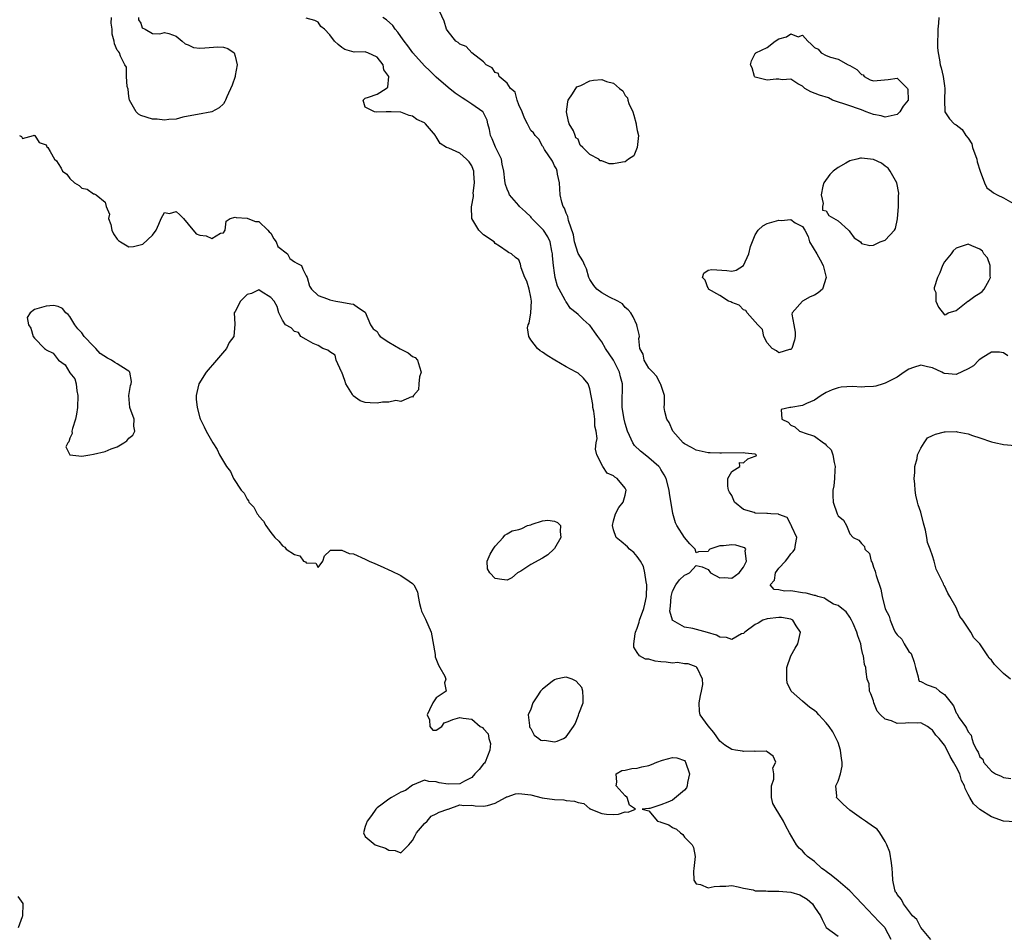
# Model space of a CAD drawing. Units: inches. Extents: x 2673000 to 2676000, y 1542000 to 1545000.
# Drawn here: x 2675327 to 2675493, y 1542294 to 1542449 of the extents above; entities that cross this region are included whole.
import ezdxf

# ---------------------------------------------------------------- set-up
doc = ezdxf.new("R2010")
doc.units = ezdxf.units.IN
doc.header["$MEASUREMENT"] = 0
doc.layers.add('LD26731542_2ft', color=95, linetype='Continuous')

msp = doc.modelspace()

# ---------------------------------------------------------------- linework, layer by layer
at = {"layer": 'LD26731542_2ft'}
for points, elevation in [([(2675494.91, 1542312.91), (2675493, 1542312.99), (2675491, 1542313.73), (2675489, 1542314.96), (2675487.93, 1542315.93), (2675487.28, 1542317), (2675487, 1542317.5), (2675486.52, 1542318.52), (2675486.43, 1542319), (2675485.89, 1542319.88), (2675485.59, 1542321), (2675485, 1542322.21), (2675484.57, 1542323), (2675483.96, 1542323.96), (2675483.48, 1542325), (2675483, 1542325.86), (2675482.09, 1542327), (2675481.56, 1542327.56), (2675481, 1542328.4), (2675480.63, 1542328.63), (2675480.15, 1542329), (2675479, 1542329.64), (2675478.41, 1542329.59), (2675477, 1542329.63), (2675476.41, 1542329.59), (2675475, 1542329.54), (2675474.03, 1542329.97), (2675473, 1542330.23), (2675472.21, 1542331), (2675471.63, 1542331.63), (2675471.08, 1542333), (2675471, 1542333.35), (2675470.56, 1542334.56), (2675470.32, 1542335), (2675470.26, 1542336.26), (2675469.94, 1542337), (2675469.74, 1542338.26), (2675469.71, 1542339), (2675469.5, 1542339.5), (2675469.31, 1542341), (2675469.18, 1542341.18), (2675469, 1542342.23), (2675468.84, 1542343), (2675468.37, 1542344.37), (2675468.19, 1542345), (2675467.56, 1542346.44), (2675467.29, 1542347), (2675467, 1542347.52), (2675466.39, 1542348.39), (2675465.64, 1542349), (2675465, 1542349.47), (2675464.26, 1542349.74), (2675463, 1542350.49), (2675462.71, 1542350.71), (2675461.6, 1542351), (2675461.17, 1542351.17), (2675461, 1542351.16), (2675459.6, 1542351.6), (2675459, 1542351.66), (2675457, 1542351.95), (2675455.92, 1542351.92), (2675455, 1542352.15), (2675454.18, 1542352.18), (2675453.49, 1542353), (2675454.23, 1542353.77), (2675454.4, 1542355), (2675455, 1542355.78), (2675456.1, 1542357), (2675456.5, 1542357.5), (2675457, 1542358.24), (2675457.38, 1542358.62), (2675457.69, 1542359), (2675457.81, 1542359.81), (2675458.02, 1542361), (2675457.2, 1542362.8), (2675457.09, 1542363.09), (2675457, 1542363.22), (2675456.4, 1542364.4), (2675455, 1542364.86), (2675454.92, 1542364.92), (2675453.6, 1542365), (2675453.07, 1542365.07), (2675452.96, 1542365.04), (2675451, 1542365.12), (2675450.79, 1542365.21), (2675449, 1542365.74), (2675447.48, 1542367), (2675447, 1542368.08), (2675446.64, 1542368.64), (2675446.47, 1542369), (2675446.34, 1542369.66), (2675446.34, 1542371), (2675447, 1542372.14), (2675448.39, 1542373), (2675448.32, 1542373.68), (2675449, 1542373.62), (2675449.71, 1542374.29), (2675451, 1542374.74), (2675451.16, 1542374.84), (2675451.19, 1542375), (2675451, 1542375.08), (2675449.27, 1542375.27), (2675449, 1542375.32), (2675445.26, 1542375.26), (2675445, 1542375.24), (2675443.34, 1542375.34), (2675443, 1542375.35), (2675441, 1542375.79), (2675440.23, 1542376.23), (2675439, 1542376.84), (2675438.81, 1542377), (2675437.04, 1542379), (2675436.45, 1542380.45), (2675436.03, 1542381), (2675435.67, 1542382.33), (2675435.58, 1542383), (2675435.63, 1542383.63), (2675435.62, 1542385), (2675435, 1542386.91), (2675434.98, 1542387), (2675434.29, 1542388.29), (2675433.64, 1542389), (2675433, 1542389.65), (2675432.19, 1542391), (2675432.04, 1542392.04), (2675431.44, 1542393), (2675431.31, 1542394.69), (2675431.4, 1542395), (2675431.35, 1542395.35), (2675431, 1542396.7), (2675430.96, 1542396.96), (2675430.34, 1542398.34), (2675429.92, 1542399), (2675429.51, 1542399.51), (2675429, 1542399.91), (2675428.53, 1542400.53), (2675427.76, 1542401), (2675426.32, 1542401.68), (2675425, 1542402.37), (2675424.18, 1542403), (2675423.65, 1542403.65), (2675423, 1542404.66), (2675422.81, 1542405), (2675422.43, 1542406.43), (2675422.14, 1542407), (2675421.79, 1542407.79), (2675421, 1542409.05), (2675420.38, 1542411), (2675420.22, 1542412.22), (2675419.37, 1542414.63), (2675419.35, 1542415), (2675419.3, 1542415.3), (2675419, 1542415.85), (2675418.71, 1542416.71), (2675418.48, 1542417), (2675418.28, 1542417.72), (2675417.97, 1542419), (2675417.84, 1542421), (2675417.51, 1542422.49), (2675417.45, 1542423), (2675417.37, 1542423.37), (2675417, 1542423.9), (2675416.68, 1542424.68), (2675415.34, 1542426.66), (2675415.14, 1542427), (2675415.11, 1542427.11), (2675415, 1542427.21), (2675414.38, 1542428.38), (2675413.74, 1542429), (2675413.47, 1542429.47), (2675413, 1542429.89), (2675412.42, 1542431), (2675411.96, 1542431.96), (2675411.57, 1542433), (2675411, 1542434.19), (2675410.69, 1542435), (2675410.35, 1542436.35), (2675409.58, 1542437), (2675409, 1542437.85), (2675407.67, 1542439), (2675407.52, 1542439.52), (2675407, 1542439.67), (2675406.47, 1542440.47), (2675405.45, 1542441), (2675405, 1542441.46), (2675403.02, 1542443.02), (2675403, 1542443.03), (2675402.06, 1542444.06), (2675401, 1542444.46), (2675400.73, 1542444.73), (2675400.34, 1542445), (2675399, 1542446.6), (2675398.75, 1542447), (2675398.34, 1542448.34), (2675397.23, 1542450.77)], 8502), ([(2675346.63, 1542449), (2675346.59, 1542448.59), (2675347, 1542448), (2675347.24, 1542447.24), (2675347.73, 1542447), (2675349, 1542446.29), (2675350.22, 1542446.22), (2675351, 1542446.45), (2675351.72, 1542446.28), (2675353, 1542445.84), (2675354.02, 1542445), (2675354.51, 1542444.51), (2675355, 1542444.35), (2675355.92, 1542443.92), (2675357, 1542443.8), (2675357.84, 1542443.84), (2675360.04, 1542444.04), (2675361, 1542443.97), (2675361.73, 1542443.73), (2675362.78, 1542443), (2675363, 1542442.46), (2675363.3, 1542441), (2675363, 1542439.16), (2675362.96, 1542439), (2675362.45, 1542437.55), (2675361.55, 1542435.55), (2675361.33, 1542435), (2675361.25, 1542434.75), (2675361, 1542434.36), (2675360.28, 1542433.72), (2675359, 1542433), (2675356.59, 1542432.59), (2675355, 1542432.28), (2675354.1, 1542432.1), (2675353, 1542431.81), (2675351.74, 1542431.74), (2675351, 1542431.6), (2675349.76, 1542431.76), (2675349, 1542431.77), (2675347, 1542432.39), (2675346.64, 1542432.64), (2675346.2, 1542433), (2675345.1, 1542435), (2675345, 1542435.64), (2675344.87, 1542436.87), (2675344.71, 1542437.29), (2675344.61, 1542439), (2675344.6, 1542440.6), (2675344.32, 1542441), (2675343.56, 1542442.44), (2675343.4, 1542443), (2675343.24, 1542443.24), (2675343, 1542443.46), (2675342.53, 1542444.53), (2675342.5, 1542445), (2675342.17, 1542446.17), (2675342.14, 1542447), (2675342, 1542448), (2675342.04, 1542449)], 8506), ([(2675480.71, 1542293), (2675479, 1542295), (2675478.33, 1542296.33), (2675477.63, 1542297), (2675476.08, 1542299), (2675475.76, 1542299.76), (2675475, 1542300.59), (2675474.87, 1542300.87), (2675474.73, 1542301), (2675474.62, 1542301.38), (2675474.29, 1542303), (2675474.2, 1542304.2), (2675474.19, 1542305), (2675474.06, 1542305.94), (2675473.74, 1542307.74), (2675473.27, 1542309), (2675473, 1542309.53), (2675472.06, 1542311), (2675471.64, 1542311.64), (2675471, 1542312.01), (2675469.64, 1542313), (2675469, 1542313.42), (2675467, 1542314.86), (2675465.86, 1542315.86), (2675464.86, 1542316.86), (2675464.74, 1542317), (2675464.77, 1542317.23), (2675464.61, 1542319), (2675465, 1542319.74), (2675465.41, 1542321), (2675465.71, 1542322.29), (2675465.7, 1542323), (2675465.6, 1542323.6), (2675465.44, 1542325), (2675465, 1542326.28), (2675464.71, 1542327), (2675464.1, 1542328.1), (2675463.51, 1542329), (2675463, 1542329.66), (2675461.76, 1542331), (2675461.39, 1542331.39), (2675461, 1542331.74), (2675460.25, 1542332.25), (2675459, 1542333.3), (2675457.09, 1542335), (2675456.39, 1542336.39), (2675456.31, 1542337), (2675456.32, 1542339), (2675457, 1542341), (2675457.72, 1542342.28), (2675458.21, 1542343), (2675458.64, 1542345), (2675457.93, 1542346.07), (2675457.36, 1542347), (2675457.14, 1542347.14), (2675457, 1542347.18), (2675455.46, 1542347.46), (2675455, 1542347.47), (2675453, 1542347.22), (2675452.28, 1542347), (2675451.49, 1542346.51), (2675451, 1542346.29), (2675449.21, 1542345), (2675449, 1542344.77), (2675448.67, 1542344.67), (2675447, 1542343.75), (2675446.1, 1542344.1), (2675445, 1542344.13), (2675444.45, 1542344.45), (2675442.91, 1542344.91), (2675440.4, 1542345.6), (2675439, 1542345.81), (2675437.07, 1542346.93), (2675437, 1542346.95), (2675436.97, 1542347), (2675436.55, 1542348.55), (2675436.64, 1542349.36), (2675436.76, 1542351), (2675437, 1542351.93), (2675437.53, 1542353), (2675438.15, 1542353.85), (2675439, 1542354.61), (2675439.29, 1542354.71), (2675439.84, 1542355), (2675441, 1542356.25), (2675442.02, 1542356.02), (2675443, 1542355.58), (2675443.42, 1542355), (2675445, 1542354.18), (2675445.8, 1542354.2), (2675447, 1542354.09), (2675448.27, 1542355), (2675449, 1542355.96), (2675449.5, 1542357), (2675449.26, 1542358.74), (2675449.37, 1542359), (2675449.22, 1542359.22), (2675449, 1542359.28), (2675447.72, 1542359.72), (2675447, 1542359.76), (2675445.59, 1542359.59), (2675445, 1542359.57), (2675443.32, 1542359), (2675443.15, 1542358.85), (2675443, 1542358.61), (2675441.41, 1542358.59), (2675441, 1542358.41), (2675440.81, 1542359), (2675439.93, 1542359.93), (2675439, 1542360.99), (2675437.72, 1542363), (2675437.5, 1542363.5), (2675437.05, 1542365.05), (2675436.48, 1542368.48), (2675436.42, 1542369), (2675435.92, 1542371), (2675435.59, 1542371.59), (2675435, 1542372.53), (2675434.83, 1542372.83), (2675434.7, 1542373), (2675433, 1542374.5), (2675432.34, 1542375), (2675431.59, 1542375.59), (2675430.56, 1542376.56), (2675430.28, 1542377), (2675429.73, 1542378.27), (2675429.38, 1542379), (2675429, 1542380.27), (2675428.81, 1542381), (2675428.47, 1542383), (2675428.48, 1542384.48), (2675428.48, 1542385), (2675428.5, 1542385.5), (2675428.53, 1542387), (2675428.19, 1542388.19), (2675428.03, 1542389), (2675426.98, 1542391), (2675425.64, 1542393), (2675425, 1542394.11), (2675424.35, 1542395), (2675423.81, 1542395.81), (2675423, 1542396.9), (2675422.9, 1542397), (2675421.87, 1542397.87), (2675421, 1542398.74), (2675420.71, 1542399), (2675419.75, 1542399.75), (2675419, 1542400.87), (2675418.94, 1542400.94), (2675418.83, 1542401.17), (2675417.82, 1542403), (2675417.55, 1542403.55), (2675417.15, 1542405), (2675417, 1542405.79), (2675416.82, 1542407), (2675416.67, 1542408.67), (2675416.66, 1542409), (2675416.56, 1542409.44), (2675416.26, 1542411), (2675415.87, 1542411.87), (2675415.14, 1542413), (2675415, 1542413.17), (2675414.1, 1542414.1), (2675413.2, 1542415), (2675413.11, 1542415.11), (2675413, 1542415.23), (2675412.09, 1542416.09), (2675411.1, 1542417), (2675411, 1542417.15), (2675409.38, 1542419), (2675409.3, 1542419.3), (2675409, 1542419.92), (2675408.72, 1542420.72), (2675408.64, 1542421), (2675408.62, 1542421.38), (2675408.46, 1542423), (2675408.17, 1542424.17), (2675408.02, 1542425), (2675407.04, 1542427.04), (2675406.47, 1542428.47), (2675406.19, 1542429), (2675406.04, 1542430.04), (2675405.75, 1542431), (2675405.61, 1542431.61), (2675404.95, 1542432.95), (2675404.9, 1542433), (2675403, 1542434.34), (2675402.02, 1542435), (2675401.38, 1542435.38), (2675400.19, 1542436.19), (2675399, 1542437.12), (2675397, 1542438.87), (2675395.94, 1542439.94), (2675395, 1542440.82), (2675393.06, 1542443), (2675392.21, 1542444.21), (2675391.58, 1542445), (2675391, 1542445.76), (2675390.5, 1542446.5), (2675390.04, 1542447), (2675389.63, 1542447.63), (2675388.58, 1542448.58), (2675387.94, 1542449)], 8504), ([(2675482.08, 1542449), (2675482, 1542448), (2675481.88, 1542447), (2675481.91, 1542446.09), (2675481.85, 1542445), (2675481.84, 1542443.84), (2675481.95, 1542443), (2675482.2, 1542441.8), (2675482.31, 1542441), (2675482.48, 1542440.48), (2675482.8, 1542439), (2675483, 1542437.41), (2675483.08, 1542437), (2675483, 1542435), (2675483.06, 1542433), (2675483.86, 1542431.86), (2675484.68, 1542431), (2675485, 1542430.81), (2675486.03, 1542430.03), (2675486.64, 1542429), (2675487, 1542428.56), (2675487.62, 1542427.62), (2675487.78, 1542427), (2675488.5, 1542425), (2675488.57, 1542424.57), (2675489.04, 1542423), (2675489.77, 1542421), (2675490.19, 1542420.19), (2675491, 1542419.6), (2675491.32, 1542419.32), (2675491.91, 1542419), (2675493, 1542418.45), (2675495, 1542417.34)], 8500), ([(2675474, 1542293), (2675473, 1542294.88), (2675472.92, 1542295), (2675471.96, 1542295.96), (2675471, 1542296.99), (2675469.06, 1542299), (2675468.07, 1542300.07), (2675467, 1542301.18), (2675465, 1542302.9), (2675463.84, 1542303.84), (2675463, 1542304.49), (2675462.69, 1542304.69), (2675462.27, 1542305), (2675461, 1542306.15), (2675459.85, 1542307), (2675459.43, 1542307.43), (2675459, 1542307.95), (2675458.43, 1542308.43), (2675458, 1542309), (2675456.8, 1542311), (2675456.15, 1542312.15), (2675455.77, 1542313), (2675455, 1542314.28), (2675454.54, 1542315), (2675453.99, 1542315.99), (2675453.74, 1542317), (2675453.75, 1542317.75), (2675453.72, 1542319), (2675454.11, 1542320.11), (2675454.16, 1542321), (2675453.96, 1542322.04), (2675454.46, 1542323), (2675454, 1542324), (2675453, 1542324.71), (2675452.82, 1542324.82), (2675451, 1542324.8), (2675450.86, 1542324.86), (2675449, 1542324.76), (2675448.84, 1542324.84), (2675447.64, 1542325), (2675447, 1542325.11), (2675445.86, 1542325.86), (2675445, 1542326.53), (2675443.99, 1542327.99), (2675443, 1542329.13), (2675441.67, 1542331), (2675441.57, 1542331.57), (2675441.52, 1542333), (2675441.72, 1542334.28), (2675441.92, 1542335), (2675442.11, 1542336.11), (2675442.08, 1542337), (2675441.19, 1542338.81), (2675441.12, 1542339), (2675441.05, 1542339.05), (2675441, 1542339.1), (2675439.64, 1542339.64), (2675439, 1542339.63), (2675437.84, 1542339.84), (2675437, 1542339.73), (2675435.9, 1542339.9), (2675435, 1542339.98), (2675434.08, 1542340.08), (2675433, 1542340.43), (2675432.43, 1542340.43), (2675431.42, 1542341), (2675431, 1542341.54), (2675430.45, 1542342.45), (2675430.47, 1542343), (2675430.67, 1542344.67), (2675430.75, 1542345), (2675431, 1542345.66), (2675431.34, 1542346.66), (2675431.41, 1542347), (2675432.13, 1542349), (2675432.31, 1542349.69), (2675432.61, 1542351), (2675432.62, 1542353), (2675432.52, 1542353.48), (2675432.31, 1542355), (2675432.1, 1542356.1), (2675431.57, 1542357), (2675431, 1542357.78), (2675430.46, 1542358.46), (2675429.73, 1542359), (2675429.39, 1542359.39), (2675428.3, 1542360.3), (2675427.47, 1542361), (2675427, 1542362.32), (2675426.83, 1542363), (2675427, 1542363.83), (2675427.36, 1542365), (2675427.92, 1542366.08), (2675428.63, 1542367), (2675429, 1542368.17), (2675429.16, 1542369), (2675429, 1542369.34), (2675427.62, 1542371), (2675427.2, 1542371.2), (2675427, 1542371.42), (2675425.91, 1542371.91), (2675425.2, 1542373), (2675424.19, 1542375), (2675423.94, 1542375.94), (2675424.04, 1542377), (2675424.25, 1542377.75), (2675424.07, 1542379), (2675423.84, 1542379.84), (2675423.86, 1542381), (2675423.65, 1542382.35), (2675423.52, 1542383), (2675423.48, 1542383.48), (2675423, 1542386.18), (2675422.7, 1542387), (2675421.93, 1542387.93), (2675421, 1542388.8), (2675420.68, 1542389), (2675419, 1542389.87), (2675417.05, 1542391), (2675415.77, 1542391.77), (2675415, 1542392.37), (2675414.57, 1542392.57), (2675414.15, 1542393), (2675413, 1542394.45), (2675412.67, 1542395), (2675412.47, 1542396.47), (2675412.58, 1542397), (2675412.72, 1542397.28), (2675413, 1542399), (2675413.1, 1542401), (2675413, 1542401.67), (2675412.74, 1542403), (2675412.36, 1542404.36), (2675412.02, 1542405), (2675411.4, 1542406.6), (2675411.27, 1542407.27), (2675411, 1542407.96), (2675410.4, 1542408.4), (2675409.72, 1542409), (2675409.22, 1542409.22), (2675409, 1542409.4), (2675407.7, 1542410.3), (2675407, 1542410.76), (2675406.8, 1542411), (2675405, 1542412.21), (2675404.23, 1542413), (2675403, 1542414.99), (2675402.96, 1542416.96), (2675403.33, 1542418.67), (2675403.29, 1542419), (2675403.28, 1542419.28), (2675403.49, 1542421), (2675403.36, 1542422.64), (2675403.35, 1542423), (2675403.28, 1542423.28), (2675403, 1542423.88), (2675402.57, 1542424.57), (2675402.15, 1542425), (2675401, 1542426.05), (2675399.13, 1542426.87), (2675398.75, 1542427), (2675397.64, 1542427.64), (2675397, 1542428.8), (2675396.9, 1542428.9), (2675396.87, 1542429), (2675395.2, 1542431), (2675395.08, 1542431.08), (2675395, 1542431.15), (2675393.73, 1542431.73), (2675393, 1542432.29), (2675392.42, 1542432.42), (2675391, 1542432.94), (2675389.4, 1542433), (2675388.96, 1542433.04), (2675388.51, 1542433), (2675386.95, 1542432.95), (2675386.57, 1542433), (2675385, 1542433.83), (2675384.61, 1542435), (2675385, 1542435.31), (2675385.53, 1542435.53), (2675387, 1542436.03), (2675388.53, 1542437), (2675388.83, 1542437.17), (2675388.97, 1542439), (2675388.14, 1542440.14), (2675388.02, 1542441), (2675387, 1542442.29), (2675385.45, 1542443), (2675385.11, 1542443.11), (2675385, 1542443.16), (2675383.14, 1542443.14), (2675381.56, 1542443.56), (2675381, 1542443.92), (2675380.4, 1542444.4), (2675379.79, 1542445), (2675379, 1542446.05), (2675378.1, 1542447), (2675377.47, 1542447.47), (2675377, 1542448.18), (2675376.46, 1542448.46), (2675375, 1542448.9)], 8506), ([(2675326.47, 1542429), (2675326.84, 1542428.84), (2675327, 1542428.53), (2675328.86, 1542429), (2675328.92, 1542429.08), (2675329, 1542429.04), (2675329.01, 1542429.01), (2675329.05, 1542429), (2675329.83, 1542427.83), (2675331, 1542427.42), (2675331.12, 1542427.12), (2675331.28, 1542427), (2675331.69, 1542426.31), (2675332.4, 1542425), (2675332.74, 1542424.74), (2675333, 1542424.27), (2675333.51, 1542423.51), (2675333.77, 1542423), (2675334.48, 1542422.48), (2675335, 1542421.77), (2675335.79, 1542421), (2675336.55, 1542420.55), (2675337, 1542420.11), (2675337.93, 1542419.93), (2675339, 1542419.13), (2675339.13, 1542419.13), (2675339.45, 1542419), (2675341, 1542417.74), (2675341.16, 1542417), (2675341.69, 1542415.69), (2675341.56, 1542415), (2675341.95, 1542413.95), (2675342.08, 1542413), (2675342.38, 1542412.38), (2675343, 1542411.47), (2675343.23, 1542411.23), (2675343.54, 1542411), (2675345, 1542410.2), (2675345.74, 1542410.26), (2675347.34, 1542410.66), (2675349, 1542412.13), (2675349.62, 1542413), (2675350.04, 1542414.04), (2675350.46, 1542415), (2675351, 1542415.97), (2675351.84, 1542415.84), (2675353, 1542416.16), (2675353.62, 1542415.62), (2675354.24, 1542415), (2675355, 1542414.04), (2675356.39, 1542412.39), (2675357, 1542412.16), (2675358.06, 1542412.06), (2675359, 1542411.58), (2675360.51, 1542412.51), (2675361, 1542412.53), (2675361.28, 1542413), (2675361.47, 1542414.53), (2675362.14, 1542415), (2675363, 1542415.2), (2675363.14, 1542415.14), (2675365, 1542415.04), (2675365.14, 1542415), (2675366.44, 1542414.44), (2675367, 1542414.44), (2675368.53, 1542413), (2675368.71, 1542412.71), (2675369, 1542412.52), (2675369.51, 1542411.51), (2675369.91, 1542411), (2675370.22, 1542410.22), (2675371.82, 1542409), (2675372.23, 1542408.23), (2675373, 1542407.66), (2675373.41, 1542407.41), (2675374.22, 1542407), (2675374.41, 1542406.41), (2675375, 1542405.26), (2675375.17, 1542405), (2675375.55, 1542403.54), (2675375.9, 1542403), (2675377, 1542401.94), (2675378.61, 1542401.39), (2675379, 1542401.19), (2675380, 1542401), (2675381, 1542400.84), (2675382.56, 1542400.56), (2675383, 1542400.5), (2675383.84, 1542399.84), (2675385, 1542399.13), (2675385.89, 1542397), (2675386.33, 1542396.33), (2675387, 1542395.83), (2675387.29, 1542395.29), (2675387.51, 1542395), (2675389, 1542394.03), (2675390.9, 1542392.9), (2675392.23, 1542392.23), (2675393, 1542391.64), (2675393.43, 1542391.43), (2675393.84, 1542391), (2675394.15, 1542389.85), (2675394.44, 1542389), (2675394.19, 1542388.19), (2675394.03, 1542387), (2675394.01, 1542385.99), (2675393.16, 1542385), (2675393, 1542384.75), (2675392.8, 1542384.8), (2675391, 1542383.99), (2675390.16, 1542384.16), (2675389, 1542383.88), (2675387.92, 1542383.92), (2675387, 1542383.74), (2675385.81, 1542383.81), (2675385, 1542383.83), (2675384.13, 1542384.13), (2675382.95, 1542384.95), (2675382.83, 1542385.17), (2675381.68, 1542387), (2675381.54, 1542387.54), (2675381, 1542388.96), (2675380.95, 1542389.05), (2675380.08, 1542391), (2675379.87, 1542391.87), (2675379, 1542392.41), (2675378.68, 1542392.68), (2675377.81, 1542393), (2675377, 1542393.49), (2675376.15, 1542393.85), (2675375, 1542394.52), (2675374.11, 1542395), (2675373.67, 1542395.67), (2675373, 1542395.87), (2675372.46, 1542396.46), (2675371.52, 1542397), (2675371, 1542397.79), (2675370.35, 1542399), (2675370.09, 1542400.09), (2675369.57, 1542401), (2675369, 1542401.6), (2675367.4, 1542402.6), (2675367, 1542402.9), (2675365.71, 1542402.29), (2675365, 1542402.13), (2675364.46, 1542401.54), (2675363.9, 1542401), (2675363, 1542399.26), (2675362.82, 1542399), (2675362.92, 1542397.08), (2675362.75, 1542395), (2675361.98, 1542394.02), (2675361.53, 1542393), (2675359.79, 1542391), (2675358.08, 1542389), (2675356.85, 1542387), (2675356.49, 1542385.51), (2675356.39, 1542385), (2675356.39, 1542384.39), (2675356.53, 1542383), (2675357, 1542381.24), (2675357.06, 1542381.06), (2675357.7, 1542379.71), (2675358.09, 1542379), (2675359.2, 1542377), (2675359.9, 1542375.9), (2675360.33, 1542375), (2675361.49, 1542373), (2675362.16, 1542372.16), (2675362.69, 1542371), (2675364.01, 1542369), (2675364.48, 1542368.48), (2675365, 1542367.48), (2675365.22, 1542367.22), (2675365.31, 1542367), (2675366.12, 1542366.12), (2675366.7, 1542365), (2675366.84, 1542364.84), (2675367, 1542364.59), (2675367.75, 1542363.75), (2675368.14, 1542363), (2675369, 1542361.82), (2675369.67, 1542361), (2675370.36, 1542360.36), (2675371, 1542359.56), (2675371.36, 1542359.36), (2675371.63, 1542359), (2675373, 1542358.12), (2675373.92, 1542357.92), (2675374.55, 1542357), (2675374.87, 1542356.87), (2675375, 1542356.73), (2675376.63, 1542356.63), (2675377, 1542355.9), (2675377.8, 1542357), (2675378.09, 1542357.91), (2675379, 1542358.73), (2675379.12, 1542358.88), (2675381, 1542358.88), (2675382.29, 1542358.29), (2675383, 1542358.22), (2675385, 1542357.34), (2675385.65, 1542357), (2675386.59, 1542356.59), (2675388, 1542356), (2675389, 1542355.54), (2675389.38, 1542355.38), (2675391, 1542354.59), (2675392.41, 1542353.59), (2675393, 1542353.21), (2675393.21, 1542353), (2675393.83, 1542351.83), (2675393.95, 1542351), (2675394.16, 1542349.84), (2675394.37, 1542349), (2675394.52, 1542348.52), (2675395, 1542347.49), (2675395.18, 1542347.18), (2675396.16, 1542345), (2675396.8, 1542341.2), (2675396.83, 1542340.83), (2675397.37, 1542339.37), (2675397.6, 1542339), (2675398.45, 1542337.55), (2675398.64, 1542337), (2675398.41, 1542336.41), (2675398.7, 1542335), (2675397, 1542333.87), (2675396.41, 1542333), (2675395.84, 1542331.84), (2675395.49, 1542331), (2675395.86, 1542330.14), (2675395.94, 1542329), (2675396.4, 1542328.4), (2675397, 1542328.4), (2675397.94, 1542329), (2675398.36, 1542329.64), (2675399, 1542329.85), (2675399.8, 1542330.2), (2675401, 1542330.56), (2675401.57, 1542330.42), (2675403, 1542330.26), (2675404.41, 1542329), (2675404.83, 1542328.83), (2675405, 1542328.61), (2675405.8, 1542327.8), (2675405.92, 1542327), (2675406.16, 1542326.16), (2675406.08, 1542325), (2675405.26, 1542323), (2675405.18, 1542322.82), (2675405, 1542322.67), (2675404.26, 1542321.74), (2675403.55, 1542321), (2675403, 1542320.37), (2675401.77, 1542319.77), (2675401, 1542319.32), (2675399, 1542319.26), (2675397.47, 1542319.47), (2675397, 1542319.68), (2675395.73, 1542319.73), (2675395, 1542319.94), (2675393, 1542319.07), (2675391.79, 1542318.21), (2675391, 1542317.9), (2675389.42, 1542317), (2675389, 1542316.71), (2675387.86, 1542315.86), (2675387, 1542315.25), (2675386.77, 1542315), (2675386.04, 1542313.96), (2675385.31, 1542313), (2675385, 1542312.12), (2675384.68, 1542311), (2675385, 1542310.41), (2675386.69, 1542309), (2675387, 1542308.88), (2675388.43, 1542308.43), (2675389, 1542308.09), (2675390.05, 1542308.05), (2675391, 1542307.66), (2675392.35, 1542309), (2675392.65, 1542309.35), (2675393, 1542309.7), (2675393.42, 1542310.58), (2675393.69, 1542311), (2675395, 1542312.58), (2675395.45, 1542313), (2675396.13, 1542313.87), (2675397, 1542314.25), (2675397.48, 1542314.51), (2675398.94, 1542315), (2675399, 1542315.04), (2675401, 1542315.75), (2675401.66, 1542315.66), (2675403, 1542315.71), (2675403.58, 1542315.58), (2675405, 1542315.53), (2675405.67, 1542315.67), (2675407, 1542316.02), (2675408.73, 1542317), (2675408.89, 1542317.11), (2675409, 1542317.14), (2675410.4, 1542317.6), (2675411, 1542317.68), (2675413, 1542317.44), (2675414.94, 1542316.93), (2675417, 1542316.68), (2675418.6, 1542316.6), (2675419, 1542316.52), (2675420.4, 1542316.4), (2675421, 1542316.14), (2675421.98, 1542315.98), (2675423, 1542315.1), (2675423.09, 1542315.09), (2675423.15, 1542315), (2675425, 1542314.27), (2675425.82, 1542314.18), (2675427, 1542314.14), (2675427.82, 1542314.18), (2675429, 1542314.57), (2675429.48, 1542314.52), (2675430.73, 1542315), (2675429.69, 1542315.69), (2675429.29, 1542317), (2675429, 1542317.28), (2675427.47, 1542319), (2675427.58, 1542319.59), (2675427.43, 1542321), (2675428.43, 1542321.57), (2675429, 1542321.61), (2675430.09, 1542321.91), (2675431, 1542321.94), (2675431.8, 1542322.2), (2675433, 1542322.44), (2675433.41, 1542322.59), (2675434.36, 1542323), (2675435.31, 1542323.31), (2675437, 1542323.78), (2675437.7, 1542323.7), (2675439, 1542323.24), (2675439.11, 1542323.11), (2675439.19, 1542323), (2675439.84, 1542321), (2675439.53, 1542319.53), (2675439.47, 1542319), (2675439.34, 1542318.66), (2675439, 1542318.27), (2675437, 1542316.54), (2675436.2, 1542316.2), (2675435, 1542315.74), (2675433.14, 1542315.14), (2675433, 1542315.14), (2675431.83, 1542315), (2675433, 1542314.74), (2675434.45, 1542313), (2675434.88, 1542312.88), (2675435, 1542312.83), (2675436.36, 1542312.36), (2675437, 1542311.92), (2675437.65, 1542311.65), (2675438.33, 1542311), (2675438.72, 1542310.72), (2675439, 1542310.3), (2675440.33, 1542309), (2675440.54, 1542308.54), (2675440.85, 1542307), (2675440.6, 1542305), (2675440.52, 1542304.52), (2675440.57, 1542303), (2675441, 1542302.42), (2675441.74, 1542302.26), (2675443, 1542301.7), (2675444.04, 1542301.96), (2675445, 1542302.01), (2675446.01, 1542302.01), (2675447, 1542302.1), (2675448.1, 1542301.9), (2675449, 1542301.65), (2675450.63, 1542301.37), (2675451, 1542301.23), (2675452.8, 1542301.2), (2675453.13, 1542301.13), (2675455, 1542301.17), (2675457, 1542300.99), (2675458.53, 1542300.53), (2675459.78, 1542299.78), (2675460.66, 1542299), (2675461, 1542298.46), (2675462.05, 1542297), (2675462.34, 1542296.34), (2675463, 1542295), (2675465, 1542293.55)], 8508), ([(2675493.74, 1542391.74), (2675493, 1542392.26), (2675492.33, 1542392.33), (2675491, 1542392.33), (2675489.37, 1542391.37), (2675489, 1542391.12), (2675488.84, 1542391), (2675487.94, 1542390.06), (2675487, 1542389.52), (2675485, 1542388.6), (2675483, 1542388.77), (2675482.83, 1542388.83), (2675482.56, 1542389), (2675481, 1542389.7), (2675480.12, 1542389.88), (2675479, 1542390.15), (2675477.77, 1542389.77), (2675477, 1542389.5), (2675476.2, 1542389), (2675475, 1542388.14), (2675473, 1542387.09), (2675472.66, 1542387), (2675471.39, 1542386.61), (2675471, 1542386.52), (2675469.52, 1542386.48), (2675469, 1542386.43), (2675467.46, 1542386.54), (2675465.55, 1542386.45), (2675465, 1542386.34), (2675464.01, 1542385.99), (2675463, 1542385.51), (2675462.16, 1542385), (2675461, 1542384.23), (2675459.67, 1542383.67), (2675459, 1542383.35), (2675457.01, 1542383.01), (2675456.85, 1542383), (2675455.36, 1542382.64), (2675455.47, 1542381), (2675456.54, 1542380.54), (2675457, 1542380.03), (2675457.7, 1542379.7), (2675458.47, 1542379), (2675459, 1542378.84), (2675459.27, 1542378.73), (2675461, 1542378.17), (2675462.56, 1542377), (2675462.84, 1542376.84), (2675463, 1542376.62), (2675463.84, 1542375.84), (2675464.1, 1542375), (2675464.34, 1542373.66), (2675464.53, 1542373), (2675464.46, 1542372.46), (2675464.38, 1542371), (2675464.27, 1542369.73), (2675464.1, 1542369), (2675464.1, 1542368.1), (2675464.2, 1542367), (2675464.85, 1542365), (2675465, 1542364.66), (2675465.94, 1542363.94), (2675466.41, 1542363), (2675467, 1542361.6), (2675467.57, 1542361), (2675468.52, 1542360.52), (2675469, 1542359.96), (2675469.47, 1542359.47), (2675469.55, 1542359), (2675470.31, 1542358.31), (2675470.6, 1542357), (2675470.77, 1542356.77), (2675471, 1542355.96), (2675471.3, 1542355.3), (2675471.34, 1542355), (2675471.43, 1542354.57), (2675472.25, 1542352.25), (2675472.48, 1542351), (2675473, 1542348.94), (2675473.66, 1542347.66), (2675473.82, 1542347), (2675474.41, 1542345.59), (2675474.69, 1542345), (2675475, 1542344.51), (2675475.8, 1542343.8), (2675476.21, 1542343), (2675477, 1542341.7), (2675477.37, 1542341.37), (2675477.88, 1542339.88), (2675478.09, 1542339), (2675478.59, 1542337.41), (2675478.6, 1542337), (2675478.71, 1542336.71), (2675479, 1542336.63), (2675480.09, 1542336.09), (2675481.58, 1542335.58), (2675482.19, 1542335), (2675483, 1542334.43), (2675484.12, 1542333), (2675484.54, 1542332.54), (2675485, 1542331.34), (2675485.17, 1542331.17), (2675485.22, 1542331), (2675485.5, 1542330.5), (2675486.56, 1542329), (2675486.76, 1542328.76), (2675487, 1542328.09), (2675487.55, 1542327.55), (2675487.65, 1542327), (2675487.94, 1542326.06), (2675488.47, 1542325), (2675488.69, 1542324.69), (2675489, 1542323.89), (2675489.48, 1542323.48), (2675489.64, 1542323), (2675491, 1542321.47), (2675491.67, 1542321), (2675492.6, 1542320.6), (2675493, 1542320.39), (2675494.23, 1542320.23)], 8500), ([(2675494.2, 1542337), (2675493, 1542337.97), (2675491.48, 1542339.48), (2675491, 1542340.24), (2675490.58, 1542340.58), (2675490.38, 1542341), (2675489, 1542343.02), (2675488.01, 1542344.01), (2675487.5, 1542345), (2675486.13, 1542347), (2675485.64, 1542347.64), (2675485, 1542349.13), (2675483.93, 1542351), (2675483.57, 1542351.57), (2675483, 1542352.83), (2675482.92, 1542352.92), (2675482.86, 1542353.14), (2675481.63, 1542355.63), (2675481.29, 1542357), (2675481, 1542357.91), (2675480.6, 1542359), (2675480.15, 1542360.15), (2675480.02, 1542361), (2675479.78, 1542362.22), (2675479.44, 1542363.44), (2675479, 1542365.28), (2675478.55, 1542366.55), (2675478.47, 1542367), (2675478.17, 1542368.17), (2675478.06, 1542369), (2675477.99, 1542370.01), (2675477.9, 1542371), (2675477.98, 1542371.98), (2675478.02, 1542373), (2675478.37, 1542374.37), (2675478.46, 1542375), (2675479, 1542376.11), (2675479.56, 1542377), (2675480.14, 1542377.86), (2675481, 1542378.28), (2675481.5, 1542378.5), (2675483, 1542378.89), (2675483.12, 1542378.88), (2675485, 1542378.91), (2675485.14, 1542378.86), (2675487, 1542378.52), (2675487.77, 1542378.23), (2675489, 1542377.86), (2675491, 1542377.16), (2675491.68, 1542377), (2675492.79, 1542376.79), (2675493, 1542376.76), (2675495, 1542376.56)], 8500), ([(2675326.32, 1542295), (2675327, 1542296.86), (2675327.04, 1542297), (2675327.09, 1542299), (2675327.08, 1542299.08), (2675326.25, 1542300.25)], 8510)]:
    msp.add_lwpolyline(points, dxfattribs=dict(at, elevation=elevation))
for points, elevation in [([(2675451.07, 1542442.93), (2675451.11, 1542443), (2675453, 1542443.93), (2675454.37, 1542445), (2675455, 1542445.38), (2675456.29, 1542445.72), (2675457, 1542446.2), (2675458.26, 1542445.74), (2675459, 1542446.02), (2675459.91, 1542445), (2675460.47, 1542444.47), (2675461, 1542443.92), (2675461.63, 1542443.63), (2675462.15, 1542443), (2675463, 1542442.54), (2675463.71, 1542442.29), (2675465, 1542441.93), (2675466.72, 1542441), (2675467, 1542440.88), (2675468.18, 1542440.18), (2675469, 1542439.35), (2675469.26, 1542439.26), (2675469.44, 1542439), (2675470.42, 1542438.42), (2675471, 1542438.26), (2675473.49, 1542438.51), (2675475, 1542438.72), (2675476.78, 1542437), (2675476.83, 1542436.83), (2675476.85, 1542435), (2675476.03, 1542433.97), (2675475.46, 1542433), (2675475, 1542432.57), (2675473, 1542432.14), (2675472.32, 1542432.32), (2675471, 1542432.58), (2675469.79, 1542433), (2675469, 1542433.38), (2675468.49, 1542433.51), (2675467, 1542434.04), (2675464.09, 1542435), (2675463.38, 1542435.38), (2675461.87, 1542435.87), (2675460.42, 1542436.42), (2675459.4, 1542437), (2675459, 1542437.39), (2675458.21, 1542437.79), (2675457, 1542438.57), (2675455.55, 1542438.45), (2675455, 1542438.55), (2675454.53, 1542438.53), (2675453, 1542438.38), (2675451, 1542438.87), (2675450.89, 1542439), (2675450.45, 1542440.45), (2675450.21, 1542441), (2675450.33, 1542441.67), (2675451, 1542442.88)], 8502), ([(2675423, 1542425.83), (2675421.81, 1542427), (2675421.37, 1542427.37), (2675421, 1542428.4), (2675420.61, 1542428.61), (2675420.54, 1542429), (2675420.21, 1542429.79), (2675419.49, 1542431), (2675419.37, 1542431.37), (2675419.07, 1542433), (2675419.26, 1542434.74), (2675419.32, 1542435), (2675420.09, 1542436.09), (2675420.77, 1542437.23), (2675421.49, 1542437.49), (2675423, 1542438.29), (2675423.61, 1542438.39), (2675425, 1542438.48), (2675425.83, 1542438.17), (2675427, 1542437.88), (2675427.99, 1542437), (2675428.57, 1542436.57), (2675429, 1542435.79), (2675429.37, 1542435.37), (2675429.42, 1542435), (2675429.58, 1542434.42), (2675430.25, 1542433), (2675430.46, 1542432.46), (2675430.82, 1542431), (2675430.84, 1542430.84), (2675431, 1542429.88), (2675431.21, 1542429), (2675431, 1542427), (2675430.43, 1542425.57), (2675429.56, 1542425), (2675429, 1542424.55), (2675428.5, 1542424.5), (2675427, 1542424.2), (2675426.25, 1542424.25), (2675425, 1542424.75), (2675424.76, 1542424.76), (2675424.54, 1542425)], 8502), ([(2675473.47, 1542423.47), (2675473, 1542423.85), (2675472.35, 1542424.35), (2675471, 1542424.95), (2675469, 1542425.21), (2675468.82, 1542425.18), (2675468.16, 1542425), (2675467, 1542424.72), (2675466.33, 1542424.33), (2675465, 1542423.61), (2675464.19, 1542423), (2675463.59, 1542422.41), (2675462.57, 1542421), (2675462.42, 1542420.42), (2675462.13, 1542419), (2675462.5, 1542417.5), (2675462.39, 1542417), (2675462.39, 1542416.39), (2675463, 1542416.25), (2675463.47, 1542415.47), (2675465, 1542414.58), (2675466.79, 1542413), (2675466.86, 1542412.86), (2675467, 1542412.74), (2675467.73, 1542411.73), (2675468.81, 1542411), (2675469, 1542410.77), (2675470.38, 1542410.38), (2675471, 1542410.48), (2675471.34, 1542410.66), (2675472.11, 1542411), (2675473, 1542411.33), (2675474.54, 1542413), (2675474.71, 1542413.29), (2675475.09, 1542414.91), (2675475.21, 1542417), (2675475.24, 1542418.76), (2675475.27, 1542419.27), (2675474.98, 1542421), (2675473.85, 1542423)], 8502), ([(2675453, 1542414.14), (2675455, 1542414.7), (2675455.36, 1542414.64), (2675457, 1542414.81), (2675457.74, 1542414.26), (2675459, 1542413.61), (2675459.4, 1542413), (2675459.93, 1542411.93), (2675460.18, 1542411), (2675461.4, 1542409), (2675461.98, 1542407.98), (2675462.48, 1542407), (2675462.57, 1542406.57), (2675462.97, 1542405), (2675462.35, 1542403), (2675461.62, 1542402.38), (2675461, 1542401.99), (2675460.29, 1542401.71), (2675459, 1542400.98), (2675457.25, 1542399), (2675457.19, 1542398.81), (2675457.52, 1542397), (2675457.73, 1542395.73), (2675457.76, 1542395), (2675457.62, 1542394.38), (2675457.17, 1542393), (2675457, 1542392.82), (2675456.78, 1542392.78), (2675455, 1542392.22), (2675454.58, 1542392.58), (2675453.86, 1542393), (2675453, 1542393.92), (2675452.45, 1542395), (2675452.21, 1542396.21), (2675451.42, 1542397), (2675451, 1542397.49), (2675449.63, 1542399), (2675449.42, 1542399.42), (2675449, 1542399.51), (2675448.29, 1542400.29), (2675447, 1542400.74), (2675446.85, 1542400.85), (2675446.44, 1542401), (2675445, 1542401.95), (2675443.1, 1542403), (2675443.11, 1542403.11), (2675443, 1542403.14), (2675442.53, 1542404.53), (2675442.08, 1542405), (2675442.27, 1542405.73), (2675443, 1542406.26), (2675443.63, 1542406.37), (2675446.18, 1542406.18), (2675447, 1542406.08), (2675447.78, 1542406.22), (2675449, 1542407), (2675449.92, 1542409), (2675450.21, 1542410.21), (2675451, 1542412.23), (2675451.51, 1542413), (2675452.25, 1542413.75)], 8502), ([(2675487, 1542410.65), (2675485, 1542409.97), (2675484.51, 1542409.49), (2675484.13, 1542409), (2675483, 1542407.64), (2675482.68, 1542407), (2675482.23, 1542405.77), (2675481.84, 1542405), (2675481.27, 1542403.27), (2675481.27, 1542403), (2675481.53, 1542402.47), (2675481.57, 1542401), (2675481.99, 1542399.99), (2675483, 1542398.66), (2675483.25, 1542398.75), (2675483.65, 1542399), (2675485, 1542399.38), (2675486.96, 1542401), (2675487, 1542401.01), (2675488.16, 1542401.84), (2675489, 1542402.35), (2675489.38, 1542402.62), (2675489.73, 1542403), (2675490.55, 1542404.55), (2675490.81, 1542405), (2675490.76, 1542405.24), (2675490.72, 1542407), (2675490.32, 1542408.32), (2675489.68, 1542409), (2675489.43, 1542409.43), (2675489, 1542409.77), (2675487.65, 1542410.35)], 8502), ([(2675345.83, 1542379.83), (2675345.87, 1542381), (2675345.16, 1542383), (2675344.99, 1542385), (2675345.28, 1542386.72), (2675345.36, 1542387), (2675345.41, 1542387.41), (2675345.14, 1542389), (2675345, 1542389.13), (2675344.71, 1542389.29), (2675343, 1542390.41), (2675342.63, 1542390.63), (2675342.07, 1542391), (2675341.36, 1542391.36), (2675340.15, 1542392.15), (2675339.37, 1542393), (2675339, 1542393.36), (2675337.44, 1542395), (2675337, 1542395.61), (2675336.33, 1542396.33), (2675335.85, 1542397), (2675335, 1542398.42), (2675334.72, 1542398.72), (2675334.32, 1542399), (2675333.74, 1542399.74), (2675333, 1542400.09), (2675332.24, 1542400.24), (2675331, 1542400.16), (2675329, 1542399.6), (2675328.28, 1542399), (2675327.79, 1542398.21), (2675327.98, 1542397), (2675328.42, 1542396.42), (2675328.77, 1542395), (2675329, 1542394.72), (2675330.68, 1542393), (2675330.87, 1542392.87), (2675331, 1542392.75), (2675332.16, 1542392.16), (2675333, 1542391.06), (2675333.05, 1542391.05), (2675333.06, 1542391), (2675334.2, 1542390.2), (2675335, 1542388.87), (2675335.85, 1542387.85), (2675336.07, 1542387), (2675336.19, 1542385.81), (2675336.36, 1542385), (2675336.28, 1542383), (2675336.14, 1542381.86), (2675335.95, 1542381), (2675335.42, 1542379.42), (2675335.34, 1542379), (2675335.38, 1542378.62), (2675335, 1542377.78), (2675334.83, 1542377.17), (2675334.68, 1542377), (2675334.31, 1542376.31), (2675335, 1542375), (2675337, 1542374.78), (2675338.35, 1542375), (2675339, 1542375.08), (2675341, 1542375.53), (2675341.99, 1542375.99), (2675343, 1542376.32), (2675344.14, 1542377), (2675344.65, 1542377.35), (2675345, 1542377.83), (2675345.68, 1542378.32), (2675346.01, 1542379)], 8508), ([(2675418.07, 1542361), (2675417, 1542359.11), (2675416.91, 1542359), (2675415.91, 1542358.09), (2675415, 1542357.48), (2675413, 1542356.45), (2675411.31, 1542355.31), (2675410.75, 1542355), (2675409.81, 1542354.19), (2675409, 1542353.75), (2675408.09, 1542353.9), (2675407, 1542354.05), (2675406.05, 1542355), (2675405.68, 1542355.68), (2675405.6, 1542357), (2675406.15, 1542358.15), (2675406.66, 1542359), (2675407, 1542359.51), (2675408.33, 1542361), (2675408.59, 1542361.41), (2675409, 1542361.63), (2675409.86, 1542362.14), (2675411, 1542362.36), (2675411.48, 1542362.52), (2675412.42, 1542363), (2675413, 1542363.16), (2675413.25, 1542363.25), (2675415, 1542363.81), (2675415.91, 1542363.91), (2675417, 1542363.78), (2675417.52, 1542363.52), (2675418.05, 1542363), (2675417.97, 1542362.03)], 8508), ([(2675417.29, 1542337), (2675417, 1542336.93), (2675416.61, 1542336.61), (2675415, 1542335.34), (2675414.66, 1542335), (2675414.05, 1542334.05), (2675413.33, 1542333), (2675413, 1542331.94), (2675412.57, 1542331), (2675412.8, 1542329.2), (2675412.79, 1542329), (2675412.83, 1542328.83), (2675413, 1542328.66), (2675413.56, 1542327.56), (2675414.39, 1542327), (2675414.71, 1542326.71), (2675415, 1542326.67), (2675415.32, 1542326.68), (2675417, 1542326.43), (2675417.46, 1542326.54), (2675418.53, 1542327), (2675419, 1542327.27), (2675420.23, 1542329), (2675420.53, 1542329.47), (2675421, 1542330.76), (2675421.09, 1542330.91), (2675421.15, 1542331.15), (2675421.88, 1542333), (2675421.84, 1542333.84), (2675421.83, 1542335), (2675421.62, 1542335.62), (2675420.69, 1542336.69), (2675419.98, 1542337), (2675419, 1542337.36), (2675418.67, 1542337.33)], 8508)]:
    msp.add_lwpolyline(points, close=True, dxfattribs=dict(at, elevation=elevation))

doc.saveas('drawing.dxf')
